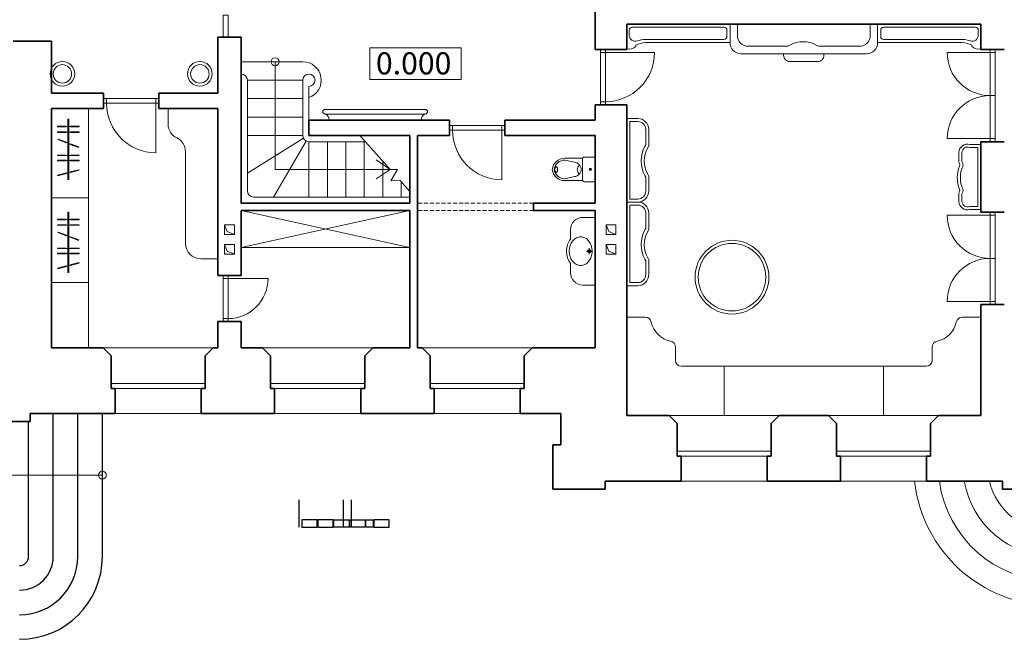
# Model space of a CAD drawing. Units: millimetres. Extents: x 18077 to 1444200, y 34595 to 428476.
# Drawn here: x 1199243 to 1215252, y 246935 to 257011 of the extents above; entities that cross this region are included whole.
import ezdxf
from ezdxf.enums import TextEntityAlignment as Align

# ---------------------------------------------------------------- set-up
doc = ezdxf.new("R2010")
doc.units = ezdxf.units.MM
doc.linetypes.add('DASHED', pattern=[19.05, 12.7, -6.35])
for name, color, linetype, lineweight in [('lest', 3, 'Continuous', 15), ('mebel', 40, 'Continuous', 9), ('okna', 5, 'Continuous', 13), ('Otmetka', 3, 'Continuous', 13), ('WC', 4, 'Continuous', 13), ('Вентиляция', 6, 'Continuous', 35), ('Двери', 3, 'Continuous', 13), ('отметки высот', 5, 'Continuous', 18), ('Стены наружные', 7, 'Continuous', 35), ('Терасы', 27, 'Continuous', 13), ('Шахты', 5, 'Continuous', 9)]:
    doc.layers.add(name, color=color, linetype=linetype, lineweight=lineweight)
doc.styles.add('ramka', font='ARIAL.TTF')

# ---------------------------------------------------------------- blocks, each defined once
blk = doc.blocks.new('рыре')
at = {"layer": 'mebel'}
for p, q in [((1212447, 252953), (1212447, 252885)), ((1212539, 252953), (1212539, 252885)), ((1212710, 252952), (1212735, 252888)), ((1212918, 252953), (1212918, 252885)), ((1213003, 252953), (1213003, 252885)), ((1213209, 252953), (1213192, 252886)), ((1212444, 252935), (1212444, 252906)), ((1212444, 252906), (1212447, 252906)), ((1212536, 252935), (1212536, 252906)), ((1212536, 252906), (1212539, 252906)), ((1212714, 252933), (1212724, 252906)), ((1212724, 252906), (1212727, 252908)), ((1212915, 252935), (1212915, 252906)), ((1212915, 252906), (1212918, 252906)), ((1212999, 252935), (1212999, 252906)), ((1212999, 252906), (1213003, 252906)), ((1213201, 252935), (1213194, 252908)), ((1213194, 252908), (1213198, 252907))]:
    blk.add_line(p, q, dxfattribs=at)
for points in [[(1212441, 252953), (1212441, 253098), (1212451, 253098), (1212451, 252953)], [(1212533, 252953), (1212533, 253098), (1212543, 253098), (1212543, 252953)], [(1212704, 252949), (1212653, 253084), (1212662, 253088), (1212714, 252953)], [(1212912, 252953), (1212912, 253098), (1212921, 253098), (1212921, 252953)], [(1212996, 252953), (1212996, 253098), (1213006, 253098), (1213006, 252953)], [(1213203, 252954), (1213239, 253094), (1213249, 253092), (1213213, 252952)], [(1212329, 252911), (1212329, 252927), (1213308, 252927), (1213308, 252911)], [(1212441, 252885), (1212441, 252741), (1212451, 252741), (1212451, 252885)], [(1212533, 252885), (1212533, 252741), (1212543, 252741), (1212543, 252885)], [(1212729, 252885), (1212780, 252751), (1212789, 252754), (1212738, 252889)], [(1212912, 252885), (1212912, 252741), (1212921, 252741), (1212921, 252885)], [(1212996, 252885), (1212996, 252741), (1213006, 252741), (1213006, 252885)], [(1213186, 252888), (1213150, 252748), (1213159, 252746), (1213196, 252886)]]:
    blk.add_lwpolyline(points, close=True, dxfattribs=at)
blk = doc.blocks.new('гпнш')
at = {"layer": 'mebel'}
for p, q in [((1207653, 258584), (1209146, 258584)), ((1207585, 258484), (1209214, 258484)), ((1209214, 258408), (1207585, 258408))]:
    blk.add_line(p, q, dxfattribs=at)
for centre, radius, start, end in [((1207546, 258583), 107, 291.3886, 0.3151), ((1209253, 258583), 107, 179.6849, 248.6114), ((1207585, 258446), 37.9, 90, 270), ((1209214, 258446), 37.9, 270, 90)]:
    blk.add_arc(centre, radius, start, end, dxfattribs=at)
blk = doc.blocks.new('рав')
at = {"layer": 'WC'}
for p, q in [((1089477, 169979), (1089680, 169979)), ((1089680, 169979), (1089680, 168879)), ((1089277, 169625), (1089277, 169779)), ((1089277, 169234), (1089277, 169079)), ((1089477, 168879), (1089680, 168879))]:
    blk.add_line(p, q, dxfattribs=at)
for points in [[(1089277, 169234, -0.088904), (1089228, 169320, -0.083285), (1089210, 169429, -0.083285), (1089228, 169538, -0.088904), (1089277, 169625)], [(1089442, 169662, 0.120011), (1089373, 169645, 0.104957), (1089311, 169594, 0.088923), (1089271, 169520, 0.080167), (1089256, 169429, 0.080167)], [(1089628, 169429, 0.080167), (1089614, 169520, 0.088923), (1089574, 169594, 0.104957), (1089511, 169645, 0.120011), (1089442, 169662, 0.120011)], [(1089442, 169197, -0.120011), (1089373, 169213, -0.104957), (1089311, 169265, -0.088923), (1089271, 169338, -0.080167), (1089256, 169429, -0.080167)], [(1089628, 169429, -0.080167), (1089614, 169338, -0.088923), (1089574, 169265, -0.104957), (1089511, 169213, -0.120011), (1089442, 169197, -0.120011)]]:
    blk.add_lwpolyline(points, format="xyb", dxfattribs=at)
for points in [[(1089535, 169429), (1089620, 169429)], [(1089582, 169476), (1089582, 169383)]]:
    blk.add_lwpolyline(points, dxfattribs=at)
for centre, radius, start, end in [((1089477, 169779), 200, 90, 180), ((1089582, 169429), 27.8, 0, 180), ((1089582, 169429), 27.8, 180, 0), ((1089582, 169429), 16.7, 0, 180), ((1089582, 169429), 16.7, 180, 0), ((1089477, 169079), 200, 180, 270)]:
    blk.add_arc(centre, radius, start, end, dxfattribs=at)

msp = doc.modelspace()

# ---------------------------------------------------------------- linework, layer by layer
at = {"layer": 'lest'}
for p, q in [((1203845, 256327), (1202845, 256327)), ((1203395, 256327), (1203395, 254577)), ((1202845, 256127), (1202845, 254027)), ((1203845, 256027), (1202945, 256027)), ((1202945, 256027), (1202945, 254227)), ((1203845, 256027), (1203845, 255127)), ((1203945, 255927), (1203945, 255127)), ((1203845, 255727), (1202945, 255727)), ((1203845, 255427), (1202945, 255427)), ((1203845, 255127), (1202945, 255127)), ((1202945, 254517), (1203855, 255083)), ((1203901, 255037), (1203371, 254127)), ((1203945, 255127), (1204772, 255127)), ((1203945, 255027), (1203945, 254127)), ((1203945, 255027), (1204862, 255027)), ((1204245, 255027), (1204245, 254127)), ((1204545, 255027), (1204545, 254127)), ((1205265, 254577), (1204772, 255127)), ((1204845, 255027), (1204845, 254127)), ((1205265, 254577), (1205036, 254733)), ((1205145, 254711), (1205145, 254127)), ((1203395, 254577), (1205265, 254577)), ((1205265, 254577), (1205036, 254421)), ((1205265, 254577), (1205384, 254577)), ((1205384, 254577), (1205276, 254392)), ((1205276, 254392), (1205421, 254402)), ((1205588, 254215), (1205421, 254402)), ((1205445, 254376), (1205445, 254127)), ((1203045, 254127), (1205588, 254127)), ((1202845, 254027), (1205588, 254027)), ((1198987, 249605), (1200587, 249605))]:
    msp.add_line(p, q, dxfattribs=at)
at = {"layer": 'lest', "lineweight": -3}
for p, q in [((1199787, 248280), (1199787, 250605)), ((1200187, 248280), (1200187, 250605)), ((1200587, 248280), (1200587, 250605)), ((1199387, 248280), (1199387, 250475))]:
    msp.add_line(p, q, dxfattribs=at)
at = {"layer": 'lest'}
for centre in [(1203395, 256327), (1200587, 249605)]:
    msp.add_circle(centre, 63.9, dxfattribs=at)
for centre, radius, start, end in [((1203845, 256027), 300, 289.4712, 90), ((1202845, 256027), 100, 0, 90), ((1203945, 256027), 100, 270, 180), ((1203945, 255127), 100, 180, 270), ((1203045, 254227), 100, 180, 270), ((1216054, 249757), 2275, 186.3634, 269.168), ((1216054, 249757), 1875, 187.7285, 269.168), ((1216054, 249757), 1475, 189.8429, 269.168), ((1216055, 249759), 1076, 193.6185, 268.8506)]:
    msp.add_arc(centre, radius, start, end, dxfattribs=at)
at = {"layer": 'lest', "lineweight": -3}
for radius in [1345, 945, 545, 145]:
    msp.add_arc((1199242, 248280), radius, 270, 0, dxfattribs=at)
at = {"layer": 'mebel'}
for p, q in [((1209112, 256538), (1209112, 256938)), ((1209112, 256938), (1210792, 256938)), ((1209154, 256760), (1209154, 256838)), ((1209204, 256888), (1210692, 256888)), ((1210742, 256738), (1210742, 256838)), ((1210792, 256938), (1210792, 256638)), ((1214872, 256938), (1213192, 256938)), ((1213192, 256938), (1213192, 256638)), ((1213242, 256738), (1213242, 256838)), ((1214779, 256888), (1213292, 256888)), ((1214829, 256760), (1214829, 256838)), ((1214872, 256538), (1214872, 256938)), ((1210692, 256688), (1209415, 256688)), ((1210792, 256638), (1209415, 256638)), ((1213192, 256638), (1214568, 256638)), ((1213292, 256688), (1214568, 256688)), ((1199762, 251675), (1199762, 255567)), ((1199762, 255567), (1200362, 255567)), ((1200362, 255567), (1200362, 251675)), ((1201654, 255567), (1202465, 255567)), ((1201654, 255567), (1201654, 255315)), ((1202465, 255567), (1202465, 253123)), ((1214692, 254983), (1214872, 254983)), ((1214692, 254933), (1214822, 254933)), ((1214822, 254933), (1214822, 253973)), ((1214872, 254983), (1214872, 253923)), ((1201938, 253373), (1201938, 254863)), ((1214511, 254692), (1214512, 254854)), ((1214561, 254704), (1214562, 254853)), ((1214578, 254674), (1214561, 254704)), ((1214522, 254672), (1214511, 254692)), ((1200362, 254114), (1199762, 254114)), ((1214511, 254192), (1214522, 254211)), ((1214512, 254053), (1214511, 254192)), ((1214561, 254180), (1214577, 254209)), ((1214562, 254053), (1214561, 254180)), ((1214822, 253973), (1214692, 253973)), ((1214872, 253923), (1214692, 253923)), ((1202465, 253123), (1202188, 253123)), ((1200362, 252735), (1199762, 252735)), ((1209112, 252175), (1209112, 250575)), ((1209112, 252175), (1209414, 252175)), ((1214872, 252175), (1214569, 252175)), ((1214872, 250575), (1214872, 252175)), ((1200356, 251675), (1199762, 251675)), ((1209904, 251685), (1209904, 251475)), ((1214079, 251685), (1214079, 251475)), ((1213979, 251375), (1210004, 251375)), ((1210695, 250575), (1210695, 251375)), ((1213288, 250575), (1213288, 251375)), ((1209112, 250575), (1214872, 250575))]:
    msp.add_line(p, q, dxfattribs=at)
msp.add_lwpolyline([(1210792, 256938), (1210792, 256638, 0.414214), (1210972, 256458), (1213012, 256458, 0.414214), (1213192, 256638), (1213192, 256938), (1210792, 256938)], format="xyb", dxfattribs=at)
for points in [[(1213072, 256758), (1213072, 256938), (1210912, 256938), (1210912, 256758, 0.414136), (1211092, 256578), (1211730, 256578), (1211765, 256597, -0.255967), (1212195, 256597), (1212230, 256578), (1212892, 256578, 0.414138)], [(1211664, 256458), (1212319, 256458), (1212319, 256430, -0.414214), (1212219, 256330), (1211764, 256330, -0.414214), (1211664, 256430)], [(1209292, 255405), (1209112, 255405), (1209112, 254045), (1209292, 254045, 0.414136), (1209472, 254225), (1209472, 254464), (1209453, 254499, -0.255967), (1209453, 254928), (1209472, 254964), (1209472, 255225, 0.414138)], [(1209292, 255355), (1209162, 255355), (1209162, 254095), (1209292, 254095, 0.414136), (1209422, 254225), (1209422, 254452), (1209409, 254475, -0.255865), (1209409, 254952), (1209422, 254976), (1209422, 255225, 0.414138)], [(1209292, 254045), (1209112, 254045), (1209112, 252685), (1209292, 252685, 0.414136), (1209472, 252865), (1209472, 253104), (1209453, 253139, -0.255967), (1209453, 253568), (1209472, 253604), (1209472, 253865, 0.414138)], [(1209292, 253995), (1209162, 253995), (1209162, 252735), (1209292, 252735, 0.414136), (1209422, 252865), (1209422, 253092), (1209409, 253115, -0.255865), (1209409, 253592), (1209422, 253616), (1209422, 253865, 0.414138)]]:
    msp.add_lwpolyline(points, format="xyb", close=True, dxfattribs=at)
msp.add_lwpolyline([(1202845, 253907), (1205588, 253907), (1205588, 253307), (1202845, 253307), (1202845, 253907), (1205588, 253307), (1205588, 253907), (1202845, 253307)], dxfattribs=at)
for centre, radius in [((1199937, 256130), 200), ((1202172, 256130), 200), ((1199937, 256130), 150), ((1202172, 256130), 150), ((1210824, 252824), 600), ((1210824, 252824), 550)]:
    msp.add_circle(centre, radius, dxfattribs=at)
for centre, radius, start, end in [((1209204, 256838), 50, 90, 180), ((1210692, 256838), 50, 360, 90), ((1213292, 256838), 50, 90, 180), ((1214779, 256838), 50, 360, 90), ((1209254, 256760), 100, 180, 288.6271), ((1209431, 256280), 359, 92.4518, 118.4196), ((1209431, 256234), 455, 92.2789, 108.6271), ((1210692, 256738), 50, 270, 360), ((1213292, 256738), 50, 180, 270), ((1214553, 256280), 359, 61.5804, 87.5482), ((1214552, 256234), 455, 71.3729, 87.7211), ((1214729, 256760), 100, 251.3729, 360), ((1209149, 256712), 178, 257.7939, 308.3926), ((1209296, 256584), 37.5, 161.9666, 197.0833), ((1214688, 256584), 37.5, 342.9167, 18.0334), ((1214834, 256712), 178, 231.6074, 282.2061), ((1201904, 255315), 250, 180, 244.4545), ((1201688, 254863), 250, 0, 64.4545), ((1214655, 254845), 143, 75.0317, 176.6243), ((1214657, 254845), 95.5, 68.5834, 174.6228), ((1214984, 254442), 497, 157.7966, 202.1853), ((1214478, 254648), 50, 337.7966, 28.2891), ((1214984, 254442), 447, 155.1275, 204.8795), ((1214534, 254651), 50, 335.1275, 28.2891), ((1214478, 254235), 50, 331.2849, 22.1853), ((1214534, 254233), 50, 331.2849, 24.8795), ((1214655, 254062), 143, 183.3762, 284.9684), ((1214657, 254062), 95.5, 185.3844, 291.4226), ((1202188, 253373), 250, 180, 270), ((1209414, 252075), 100, 11.537, 90), ((1214569, 252075), 100, 90, 168.463), ((1209904, 252175), 400, 191.537, 258.463), ((1214079, 252175), 400, 281.537, 348.463), ((1209804, 251685), 100, 0, 78.463), ((1214179, 251685), 100, 101.537, 180), ((1210004, 251475), 100, 180, 270), ((1213979, 251475), 100, 270, 0)]:
    msp.add_arc(centre, radius, start, end, dxfattribs=at)
at = {"layer": 'okna'}
for p, q in [((1200598, 251675), (1202388, 251675)), ((1203192, 251675), (1204982, 251675)), ((1205785, 251675), (1207575, 251675)), ((1200728, 251095), (1202258, 251095)), ((1203322, 251095), (1204852, 251095)), ((1205915, 251095), (1207445, 251095)), ((1200793, 251015), (1202193, 251015)), ((1203387, 251015), (1204787, 251015)), ((1205980, 251015), (1207380, 251015)), ((1200793, 250605), (1202193, 250605)), ((1203387, 250605), (1204787, 250605)), ((1205980, 250605), (1207380, 250605)), ((1209800, 250575), (1211590, 250575)), ((1212393, 250575), (1214183, 250575)), ((1209930, 249995), (1211460, 249995)), ((1209995, 249915), (1211395, 249915)), ((1212523, 249995), (1214053, 249995)), ((1212588, 249915), (1213988, 249915)), ((1209995, 249505), (1211395, 249505)), ((1212588, 249505), (1213988, 249505))]:
    msp.add_line(p, q, dxfattribs=at)
at = {"layer": 'WC'}
for p, q in [((1208395, 254759), (1208107, 254759)), ((1208262, 254693), (1208107, 254729)), ((1208262, 254461), (1208107, 254425)), ((1208395, 254395), (1208107, 254395))]:
    msp.add_line(p, q, dxfattribs=at)
msp.add_lwpolyline([(1208602, 254400), (1208602, 254754, 0.414214), (1208579, 254777), (1208418, 254777, 0.414214), (1208395, 254754), (1208395, 254400, 0.414214), (1208418, 254377), (1208579, 254377, 0.414214)], format="xyb", close=True, dxfattribs=at)
for points in [[(1207943, 254575, -0.049911), (1207945, 254594, -0.063732), (1207950, 254608, -0.103622), (1207958, 254619, -0.177768), (1207966, 254621, -0.177768), (1207973, 254619, -0.103622), (1207982, 254608, -0.063732), (1207986, 254594, -0.049911), (1207988, 254575, -0.049911)], [(1207943, 254575, 0.049911), (1207945, 254557, 0.063732), (1207950, 254543, 0.103622), (1207958, 254532, 0.177768), (1207966, 254529, 0.177768), (1207973, 254532, 0.103622), (1207982, 254543, 0.063732), (1207986, 254557, 0.049911), (1207988, 254575, 0.049911)], [(1208373, 254577, 0.046371), (1208365, 254608, 0.088923), (1208341, 254652, 0.104957), (1208304, 254683, 0.120011), (1208262, 254693, 0.120011)], [(1208373, 254577, -0.046371), (1208365, 254545, -0.088923), (1208341, 254501, -0.104957), (1208304, 254471, -0.120011), (1208262, 254461, -0.120011)]]:
    msp.add_lwpolyline(points, format="xyb", dxfattribs=at)
for radius in [17.2, 5.75]:
    msp.add_circle((1208522, 254577), radius, dxfattribs=at)
for centre, radius, start, end in [((1208107, 254552), 207, 90, 173.1637), ((1208107, 254552), 177, 90, 171.9966), ((1208107, 254601), 207, 186.8363, 270), ((1208107, 254601), 177, 188.0034, 270), ((1208395, 254573), 87.7, 128.0102, 180.9041), ((1208395, 254571), 87.7, 179.0959, 231.9898)]:
    msp.add_arc(centre, radius, start, end, dxfattribs=at)
at = {"layer": 'Двери'}
for p, q in [((1215022, 255777), (1215102, 255777)), ((1215022, 253130), (1215102, 253130))]:
    msp.add_line(p, q, dxfattribs=at)
msp.add_lwpolyline([(1202550, 256727), (1202630, 256727), (1202630, 257083), (1202550, 257083)], close=True, dxfattribs=at)
for points in [[(1208687, 255627), (1208687, 256527), (1208767, 256527), (1208767, 255627), (1208687, 255627)], [(1209564, 256477), (1208687, 256477)], [(1215102, 256477), (1214322, 256477)], [(1215022, 255027), (1215102, 255027), (1215102, 256527), (1215022, 256527), (1215022, 255027)], [(1200604, 255732), (1201504, 255732), (1201504, 255652), (1200604, 255652), (1200604, 255732)], [(1200654, 255652), (1200654, 255732)], [(1201454, 254847), (1201454, 255732)], [(1208767, 255677), (1208687, 255677)], [(1206230, 255292), (1207130, 255292), (1207130, 255212), (1206230, 255212), (1206230, 255292)], [(1206280, 255212), (1206280, 255292)], [(1207080, 254407), (1207080, 255292)], [(1215102, 255077), (1214322, 255077)], [(1215102, 253830), (1214322, 253830)], [(1215022, 252380), (1215102, 252380), (1215102, 253880), (1215022, 253880), (1215022, 252380)], [(1202550, 252101), (1202550, 252851), (1202630, 252851), (1202630, 252101), (1202550, 252101)], [(1203280, 252801), (1202550, 252801)], [(1215102, 252430), (1214322, 252430)], [(1202630, 252151), (1202550, 252151)]]:
    msp.add_lwpolyline(points, dxfattribs=at)
for centre, radius, start, end in [((1208766, 256475), 798, 270.0786, 0.1133), ((1215022, 256477), 700, 180, 270), ((1215022, 255077), 700, 90, 180), ((1201459, 255652), 805, 180, 269.6554), ((1207085, 255212), 805, 180, 269.6554), ((1215022, 253830), 700, 180, 270), ((1215022, 252430), 700, 90, 180), ((1202630, 252801), 650, 270, 0)]:
    msp.add_arc(centre, radius, start, end, dxfattribs=at)
at = {"layer": 'отметки высот', "color": 250}
msp.add_lwpolyline([(1204936, 256554), (1206418, 256554), (1206418, 256040), (1204936, 256040)], close=True, dxfattribs=at)
at = {"layer": 'Стены наружные'}
for p, q in [((1208602, 256527), (1208602, 257483)), ((1209112, 256938), (1209112, 256527)), ((1214872, 256938), (1209112, 256938)), ((1214872, 256938), (1214872, 256527)), ((1199137, 256662), (1199762, 256662)), ((1199762, 255817), (1199762, 256662)), ((1202465, 256727), (1202465, 255817)), ((1202845, 256727), (1202465, 256727)), ((1202845, 256727), (1202845, 254027)), ((1209112, 256527), (1208602, 256527)), ((1214872, 256527), (1215252, 256527)), ((1200604, 255817), (1199762, 255817)), ((1200604, 255567), (1200604, 255817)), ((1202465, 255817), (1201504, 255817)), ((1201504, 255567), (1201504, 255817)), ((1199762, 251675), (1199762, 255567)), ((1200604, 255567), (1199762, 255567)), ((1202465, 255567), (1201504, 255567)), ((1202465, 255567), (1202465, 252851)), ((1208602, 255377), (1208602, 255627)), ((1209112, 255627), (1208602, 255627)), ((1209112, 255627), (1209112, 250575)), ((1206230, 255377), (1203945, 255377)), ((1203945, 255127), (1203945, 255377)), ((1206230, 255127), (1206230, 255377)), ((1207130, 255127), (1207130, 255377)), ((1208602, 255377), (1207130, 255377)), ((1205588, 255127), (1203945, 255127)), ((1205588, 255127), (1205588, 254027)), ((1206230, 255127), (1205708, 255127)), ((1205708, 255127), (1205708, 251675)), ((1208602, 255127), (1207130, 255127)), ((1208602, 254027), (1208602, 255127)), ((1214872, 255027), (1215252, 255027)), ((1214872, 255027), (1214872, 253880)), ((1205588, 254027), (1202845, 254027)), ((1202845, 253907), (1202845, 252851)), ((1205588, 253907), (1202845, 253907)), ((1205588, 253907), (1205588, 251675)), ((1208602, 254027), (1207594, 254027)), ((1207594, 253907), (1207594, 254027)), ((1208602, 253907), (1207594, 253907)), ((1208602, 251675), (1208602, 253907)), ((1214872, 253880), (1215252, 253880)), ((1202845, 252851), (1202465, 252851)), ((1214872, 252380), (1214872, 250575)), ((1214872, 252380), (1215252, 252380)), ((1202465, 252101), (1202465, 251675)), ((1202845, 252101), (1202465, 252101)), ((1202845, 252101), (1202845, 251675)), ((1200598, 251675), (1199762, 251675)), ((1200728, 251545), (1200598, 251675)), ((1202258, 251545), (1202388, 251675)), ((1202465, 251675), (1202388, 251675)), ((1203192, 251675), (1202845, 251675)), ((1203322, 251545), (1203192, 251675)), ((1204852, 251545), (1204982, 251675)), ((1205588, 251675), (1204982, 251675)), ((1205785, 251675), (1205708, 251675)), ((1205915, 251545), (1205785, 251675)), ((1207445, 251545), (1207575, 251675)), ((1208602, 251675), (1207575, 251675)), ((1200728, 251015), (1200728, 251545)), ((1202258, 251015), (1202258, 251545)), ((1203322, 251015), (1203322, 251545)), ((1204852, 251015), (1204852, 251545)), ((1205915, 251015), (1205915, 251545)), ((1207445, 251015), (1207445, 251545)), ((1200793, 251015), (1200728, 251015)), ((1200793, 250605), (1200793, 251015)), ((1202193, 250605), (1202193, 251015)), ((1202193, 251015), (1202258, 251015)), ((1203387, 251015), (1203322, 251015)), ((1203387, 250605), (1203387, 251015)), ((1204787, 250605), (1204787, 251015)), ((1204787, 251015), (1204852, 251015)), ((1205980, 251015), (1205915, 251015)), ((1205980, 250605), (1205980, 251015)), ((1207380, 250605), (1207380, 251015)), ((1207380, 251015), (1207445, 251015)), ((1200793, 250605), (1199412, 250605)), ((1199412, 250475), (1199412, 250605)), ((1203387, 250605), (1202193, 250605)), ((1205980, 250605), (1204787, 250605)), ((1208042, 250605), (1207380, 250605)), ((1208042, 250605), (1208042, 250095)), ((1209800, 250575), (1209112, 250575)), ((1209930, 250445), (1209800, 250575)), ((1211460, 250445), (1211590, 250575)), ((1212393, 250575), (1211590, 250575)), ((1212523, 250445), (1212393, 250575)), ((1214053, 250445), (1214183, 250575)), ((1214872, 250575), (1214183, 250575)), ((1198562, 250475), (1199412, 250475)), ((1209930, 249915), (1209930, 250445)), ((1211460, 249915), (1211460, 250445)), ((1212523, 249915), (1212523, 250445)), ((1214053, 249915), (1214053, 250445)), ((1207912, 249375), (1207912, 250095)), ((1207912, 250095), (1208042, 250095)), ((1209995, 249915), (1209930, 249915)), ((1209995, 249505), (1209995, 249915)), ((1211395, 249505), (1211395, 249915)), ((1211395, 249915), (1211460, 249915)), ((1212588, 249915), (1212523, 249915)), ((1212588, 249505), (1212588, 249915)), ((1213988, 249505), (1213988, 249915)), ((1213988, 249915), (1214053, 249915)), ((1208762, 249375), (1208762, 249505)), ((1208762, 249505), (1209995, 249505)), ((1209995, 249505), (1209212, 249505)), ((1212588, 249505), (1211395, 249505)), ((1215222, 249505), (1213988, 249505)), ((1215222, 249375), (1215222, 249505)), ((1208762, 249375), (1207912, 249375)), ((1215222, 249375), (1216072, 249375))]:
    msp.add_line(p, q, dxfattribs=at)
at = {"layer": 'Стены наружные', "lineweight": -3}
for p, q in [((1203789, 248757), (1203789, 249201)), ((1204509, 248757), (1204509, 249201)), ((1204639, 248757), (1204639, 249201))]:
    msp.add_line(p, q, dxfattribs=at)
for points in [[(1204079, 248757), (1204079, 248877), (1203829, 248877), (1203829, 248757), (1204079, 248757)], [(1204339, 248757), (1204339, 248877), (1204089, 248877), (1204089, 248757), (1204339, 248757)], [(1204349, 248757), (1204349, 248877), (1204599, 248877), (1204599, 248757), (1204349, 248757)], [(1204609, 248757), (1204609, 248877), (1204859, 248877), (1204859, 248757), (1204609, 248757)], [(1204869, 248757), (1204869, 248877), (1204989, 248877), (1204989, 248757), (1204869, 248757)], [(1205249, 248757), (1205249, 248877), (1204999, 248877), (1204999, 248757), (1205249, 248757)]]:
    msp.add_lwpolyline(points, dxfattribs=at)
at = {"layer": 'Терасы', "linetype": 'DASHED', "ltscale": 5}
for p, q in [((1207594, 254027), (1205708, 254027)), ((1207594, 253907), (1205708, 253907))]:
    msp.add_line(p, q, dxfattribs=at)
at = {"layer": 'Шахты'}
for points in [[(1202575, 253517), (1202735, 253517), (1202735, 253677), (1202575, 253677), (1202575, 253517)], [(1202575, 253677), (1202617, 253568), (1202735, 253517)], [(1208777, 253517), (1208937, 253517), (1208937, 253677), (1208777, 253677), (1208777, 253517)], [(1208777, 253677), (1208819, 253568), (1208937, 253517)], [(1202575, 253197), (1202735, 253197), (1202735, 253357), (1202575, 253357), (1202575, 253197)], [(1202575, 253357), (1202617, 253248), (1202735, 253197)], [(1208777, 253197), (1208937, 253197), (1208937, 253357), (1208777, 253357), (1208777, 253197)], [(1208777, 253357), (1208819, 253248), (1208937, 253197)]]:
    msp.add_lwpolyline(points, dxfattribs=at)

# ---------------------------------------------------------------- block references
at = {"layer": 'mebel', "xscale": -1}
for name, p, rotation in [('гпнш', (-3377, 513961), 180), ('рыре', (1452953, 1467722), 90), ('рыре', (1452953, 1466210), 90)]:
    msp.add_blockref(name, p, dxfattribs=dict(at, rotation=rotation))
at = {"layer": 'Вентиляция'}
msp.add_blockref('рав', (118922, 83817), dxfattribs=at)

# ---------------------------------------------------------------- texts
at = {"layer": 'Otmetka', "color": 6, "lineweight": -2, "style": 'ramka'}
msp.add_text('0.000', height=360, dxfattribs=at).set_placement((1205648, 256121), align=Align.CENTER)

doc.saveas('drawing.dxf')
